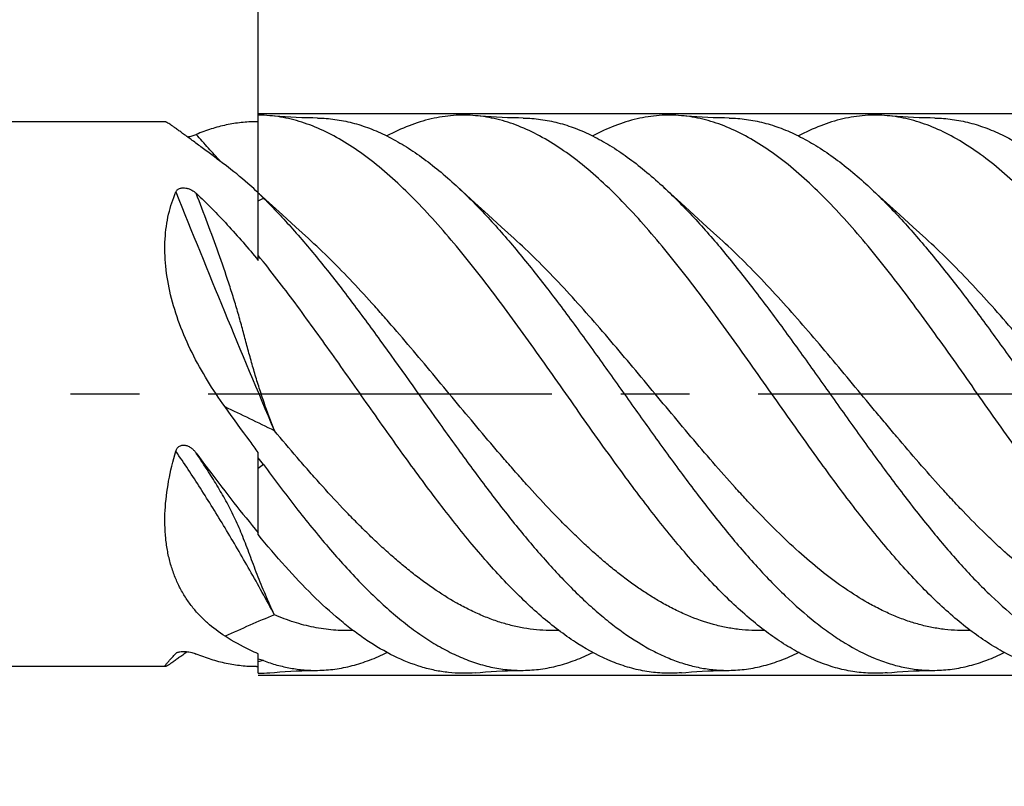
# Model space of a CAD drawing. Units: millimetres. Extents: x 0 to 594, y 0 to 420.
# Drawn here: x 407 to 442, y 185 to 212 of the extents above; entities that cross this region are included whole.
import ezdxf
from ezdxf.enums import TextEntityAlignment as Align

# ---------------------------------------------------------------- set-up
doc = ezdxf.new("R2010")
doc.units = ezdxf.units.MM
doc.header["$LTSCALE"] = 32.67
doc.linetypes.add('CENTER', pattern=[0.6, 0.375, -0.075, 0.075, -0.075])
doc.layers.get('0').update_dxf_attribs({"linetype": 'CONTINUOUS'})
for name, color, linetype in [('OPTIMILL_HARDENED_FINISH_AXIS', 7, 'CONTINUOUS'), ('OPTIMILL_HARDENED_FINISH_CL', 7, 'CONTINUOUS'), ('OPTIMILL_HARDENED_FINISH_DIM', 7, 'CONTINUOUS')]:
    doc.layers.add(name, color=color, linetype=linetype)
doc.styles.get("Standard").update_dxf_attribs({"font": 'TXT.SHX', "width": 0.7})
doc.styles.add('TEXTSTYLE_2', font='TXT.SHX', dxfattribs={"width": 0.6})
doc.styles.add('TEXTSTYLE_3', font='gdt', dxfattribs={"width": 0.7})
doc.dimstyles.new('DIMSTYLE_1', dxfattribs={"dimtxt": 3.5, "dimasz": 3.5, "dimexe": 1.5, "dimexo": 0, "dimgap": 0.875, "dimtad": 1, "dimdec": 3, "dimlfac": 0.5, "dimdsep": 46, "dimtxsty": 'STANDARD', "dimblk": '_FILLED', "dimblk1": '_FILLED', "dimblk2": '_FILLED', "dimcen": 0.09, "dimclrt": 2, "dimadec": 3, "dimazin": 2, "dimtol": 1, "dimtp": 2, "dimtfac": 0.6, "dimtdec": 3, "dimtofl": 0, "dimtmove": 0, "dimatfit": 3, "dimldrblk": '_FILLED', "dimfxl": 1, "dimtolj": 1, "dimarcsym": 0})
doc.dimstyles.new('DIMSTYLE_2', dxfattribs={"dimtxt": 3.5, "dimasz": 3.5, "dimexe": 1.5, "dimexo": 0, "dimgap": 0.875, "dimtad": 1, "dimdec": 3, "dimlfac": 0.5, "dimdsep": 46, "dimtxsty": 'STANDARD', "dimblk": '_FILLED', "dimblk1": '_FILLED', "dimblk2": '_FILLED', "dimcen": 0.09, "dimclrt": 2, "dimadec": 3, "dimazin": 2, "dimtol": 1, "dimtp": 1, "dimtfac": 0.6, "dimtdec": 3, "dimtofl": 0, "dimtmove": 0, "dimatfit": 3, "dimldrblk": '_FILLED', "dimfxl": 1, "dimtolj": 1, "dimarcsym": 0})
doc.dimstyles.new('DIMSTYLE_3', dxfattribs={"dimtxt": 3.5, "dimasz": 3.5, "dimexe": 1.5, "dimexo": 0, "dimgap": 0.875, "dimtad": 1, "dimdec": 3, "dimlfac": 0.5, "dimdsep": 46, "dimtxsty": 'STANDARD', "dimblk": '_FILLED', "dimblk1": '_FILLED', "dimblk2": '_FILLED', "dimcen": 0.09, "dimclrt": 2, "dimadec": 3, "dimazin": 2, "dimtol": 1, "dimtp": -0.013, "dimtm": 0.035, "dimtfac": 0.6, "dimtdec": 3, "dimtofl": 0, "dimtmove": 0, "dimatfit": 3, "dimldrblk": '_FILLED', "dimfxl": 1, "dimtolj": 1, "dimarcsym": 0})

# ---------------------------------------------------------------- blocks, each defined once
blk = doc.blocks.new('_FILLED')
at = {"color": 0, "linetype": 'BYBLOCK'}
blk.add_solid([(0, 0), (-1, 0.125), (-1, -0.125)], dxfattribs=at)
blk = doc.blocks.new('*D0')
at = {"layer": 'OPTIMILL_HARDENED_FINISH_DIM', "color": 3, "linetype": 'CONTINUOUS'}
for p, q in [((259.804, 204.873), (259.804, 262.11)), ((459.804, 198.673), (459.804, 262.11)), ((259.804, 260.61), (359.804, 260.61)), ((459.804, 260.61), (359.804, 260.61))]:
    blk.add_line(p, q, dxfattribs=at)
at = {"layer": 'OPTIMILL_HARDENED_FINISH_DIM', "color": 3, "linetype": 'CONTINUOUS', "xscale": 3.5, "yscale": 3.5, "zscale": 3.5, "rotation": 180}
blk.add_blockref('_FILLED', (259.804, 260.61), dxfattribs=at)
at = {"layer": 'OPTIMILL_HARDENED_FINISH_DIM', "color": 3, "linetype": 'CONTINUOUS', "xscale": 3.5, "yscale": 3.5, "zscale": 3.5}
blk.add_blockref('_FILLED', (459.804, 260.61), dxfattribs=at)
at = {"layer": 'OPTIMILL_HARDENED_FINISH_DIM', "color": 2, "linetype": 'CONTINUOUS', "style": 'TEXTSTYLE_2'}
for s, width, p in [('+2', 0.75, (363.479, 264.46)), (' 0', 0.785714, (363.554, 261.66))]:
    blk.add_text(s, height=2.1, dxfattribs=dict(at, width=width)).set_placement(p, align=Align.CENTER)
at = {"layer": 'OPTIMILL_HARDENED_FINISH_DIM', "color": 2, "linetype": 'CONTINUOUS', "width": 0.714286}
blk.add_text('100', height=3.5, dxfattribs=at).set_placement((358.154, 262.36), align=Align.CENTER)
blk = doc.blocks.new('*D1')
at = {"layer": 'OPTIMILL_HARDENED_FINISH_DIM', "color": 3, "linetype": 'CONTINUOUS'}
for p, q in [((415.804, 204.619), (415.804, 232.11)), ((459.804, 196.463), (459.804, 232.11)), ((415.804, 230.61), (437.804, 230.61)), ((459.804, 230.61), (437.804, 230.61))]:
    blk.add_line(p, q, dxfattribs=at)
at = {"layer": 'OPTIMILL_HARDENED_FINISH_DIM', "color": 3, "linetype": 'CONTINUOUS', "xscale": 3.5, "yscale": 3.5, "zscale": 3.5, "rotation": 180}
blk.add_blockref('_FILLED', (415.804, 230.61), dxfattribs=at)
at = {"layer": 'OPTIMILL_HARDENED_FINISH_DIM', "color": 3, "linetype": 'CONTINUOUS', "xscale": 3.5, "yscale": 3.5, "zscale": 3.5}
blk.add_blockref('_FILLED', (459.804, 230.61), dxfattribs=at)
at = {"layer": 'OPTIMILL_HARDENED_FINISH_DIM', "color": 2, "linetype": 'CONTINUOUS', "style": 'TEXTSTYLE_2'}
for s, width, p in [('+1', 0.642857, (438.879, 234.46)), (' 0', 0.785714, (439.179, 231.66))]:
    blk.add_text(s, height=2.1, dxfattribs=dict(at, width=width)).set_placement(p, align=Align.CENTER)
at = {"layer": 'OPTIMILL_HARDENED_FINISH_DIM', "color": 2, "linetype": 'CONTINUOUS', "width": 0.785714}
blk.add_text('22', height=3.5, dxfattribs=at).set_placement((434.779, 232.36), align=Align.CENTER)
blk = doc.blocks.new('*D2')
at = {"layer": 'OPTIMILL_HARDENED_FINISH_DIM', "color": 3, "linetype": 'CONTINUOUS'}
for p, q in [((415.804, 208.673), (493.973, 208.673)), ((492.473, 208.673), (492.473, 198.673)), ((492.473, 188.673), (492.473, 198.673)), ((492.473, 198.673), (492.473, 157.418)), ((415.804, 188.673), (493.973, 188.673))]:
    blk.add_line(p, q, dxfattribs=at)
at = {"layer": 'OPTIMILL_HARDENED_FINISH_DIM', "color": 3, "linetype": 'CONTINUOUS', "xscale": 3.5, "yscale": 3.5, "zscale": 3.5}
for p, rotation in [((492.473, 208.673), 90), ((492.473, 188.673), 270)]:
    blk.add_blockref('_FILLED', p, dxfattribs=dict(at, rotation=rotation))
at = {"layer": 'OPTIMILL_HARDENED_FINISH_DIM', "color": 2, "linetype": 'CONTINUOUS'}
for s, height, width, p in [(')', 4.9, 0.428571, (491.423, 187.535)), ('(', 4.9, 0.428571, (491.423, 176.435)), ('10 f8', 3.5, 0.7, (490.723, 174.335))]:
    blk.add_text(s, height=height, rotation=90, dxfattribs=dict(at, width=width)).set_placement(p, align=Align.RIGHT)
at = {"layer": 'OPTIMILL_HARDENED_FINISH_DIM', "color": 2, "linetype": 'CONTINUOUS', "style": 'TEXTSTYLE_2'}
for s, width, p in [('-0.035', 0.714286, (491.423, 185.435)), ('-0.013', 0.690476, (488.623, 185.135))]:
    blk.add_text(s, height=2.1, rotation=90, dxfattribs=dict(at, width=width)).set_placement(p, align=Align.RIGHT)
at = {"layer": 'OPTIMILL_HARDENED_FINISH_DIM', "color": 2, "linetype": 'CONTINUOUS', "style": 'TEXTSTYLE_3'}
blk.add_text('n', height=3.5, rotation=90, dxfattribs=at).set_placement((490.723, 162.085), align=Align.RIGHT)
blk = doc.blocks.new('*D4')
at = {"layer": 'OPTIMILL_HARDENED_FINISH_DIM', "color": 3, "linetype": 'CONTINUOUS'}
for p, q in [((343.804, 208.578), (343.804, 247.11)), ((459.804, 198.673), (459.804, 247.11)), ((343.804, 245.61), (401.804, 245.61)), ((459.804, 245.61), (401.804, 245.61))]:
    blk.add_line(p, q, dxfattribs=at)
at = {"layer": 'OPTIMILL_HARDENED_FINISH_DIM', "color": 3, "linetype": 'CONTINUOUS', "xscale": 3.5, "yscale": 3.5, "zscale": 3.5, "rotation": 180}
blk.add_blockref('_FILLED', (343.804, 245.61), dxfattribs=at)
at = {"layer": 'OPTIMILL_HARDENED_FINISH_DIM', "color": 3, "linetype": 'CONTINUOUS', "xscale": 3.5, "yscale": 3.5, "zscale": 3.5}
blk.add_blockref('_FILLED', (459.804, 245.61), dxfattribs=at)
at = {"layer": 'OPTIMILL_HARDENED_FINISH_DIM', "color": 2, "linetype": 'CONTINUOUS', "style": 'TEXTSTYLE_2'}
for s, width, p in [('+1', 0.642857, (404.129, 249.46)), (' 0', 0.785714, (404.429, 246.66))]:
    blk.add_text(s, height=2.1, dxfattribs=dict(at, width=width)).set_placement(p, align=Align.CENTER)
at = {"layer": 'OPTIMILL_HARDENED_FINISH_DIM', "color": 2, "linetype": 'CONTINUOUS', "width": 0.75}
blk.add_text('58', height=3.5, dxfattribs=at).set_placement((400.154, 247.36), align=Align.CENTER)

msp = doc.modelspace()

# ---------------------------------------------------------------- linework, layer by layer
at = {"layer": 'OPTIMILL_HARDENED_FINISH_AXIS', "color": 1, "linetype": 'CENTER'}
msp.add_line((465.4731, 198.6731), (256.8042, 198.6731), dxfattribs=at)
at = {"layer": 'OPTIMILL_HARDENED_FINISH_CL', "color": 7, "linetype": 'CONTINUOUS'}
for p, q in [((415.8042, 208.3726), (415.8042, 208.6097)), ((412.4848, 208.3731), (345.324, 208.3731)), ((415.8042, 208.3726), (415.7346, 208.3731)), ((415.8042, 205.8413), (415.7065, 205.9317)), ((415.8042, 203.4393), (415.8042, 205.8413)), ((416.1902, 205.4882), (415.8046, 205.8417)), ((416.6628, 205.0566), (416.1902, 205.4882)), ((423.9942, 205.0576), (423.5217, 205.4891)), ((431.3278, 205.0567), (430.8552, 205.4883)), ((438.66, 205.057), (438.1875, 205.4885)), ((417.1375, 204.6248), (416.6628, 205.0566)), ((424.469, 204.6257), (423.9942, 205.0576)), ((431.8022, 204.6251), (431.3278, 205.0567)), ((439.1347, 204.6252), (438.66, 205.057)), ((417.5882, 204.2163), (417.1375, 204.6248)), ((424.9203, 204.2166), (424.469, 204.6257)), ((432.253, 204.2166), (431.8022, 204.6251)), ((439.5856, 204.2165), (439.1347, 204.6252)), ((415.8042, 193.6737), (415.8042, 196.5977)), ((412.8664, 189.4448), (412.8674, 189.4458)), ((415.8042, 188.7365), (415.8042, 189.4295)), ((412.4848, 188.9731), (345.324, 188.9731)), ((415.7346, 188.9731), (415.8042, 188.9731))]:
    msp.add_line(p, q, dxfattribs=at)
at = {"layer": 'OPTIMILL_HARDENED_FINISH_CL', "color": 9, "linetype": 'CONTINUOUS'}
for p, q in [((415.8042, 205.5563), (415.9893, 205.6553)), ((422.88, 191.2336), (422.8565, 191.2468)), ((422.88, 191.2336), (422.8566, 191.2472)), ((412.8674, 189.4459), (412.8664, 189.4448))]:
    msp.add_line(p, q, dxfattribs=at)
at = {"layer": 'OPTIMILL_HARDENED_FINISH_CL', "color": 7, "linetype": 'CONTINUOUS'}
for points in [[(417.9139, 208.5054), (417.7481, 208.5081), (417.5505, 208.5129), (417.3535, 208.5193), (417.1571, 208.5275), (416.9615, 208.5373), (416.7666, 208.5488), (416.5724, 208.5619), (416.379, 208.5767), (416.2158, 208.5905)], [(425.2467, 208.5054), (425.0804, 208.5081), (424.8823, 208.5128), (424.6849, 208.5193), (424.4884, 208.5275), (424.2926, 208.5373), (424.0977, 208.5488), (423.9036, 208.562), (423.7104, 208.5768), (423.5474, 208.5906)], [(432.5788, 208.5054), (432.4127, 208.5081), (432.2148, 208.5129), (432.0176, 208.5193), (431.8212, 208.5275), (431.6255, 208.5373), (431.4307, 208.5489), (431.2366, 208.562), (431.0433, 208.5768), (430.8803, 208.5906)], [(439.9117, 208.5054), (439.7459, 208.5081), (439.5482, 208.5129), (439.3511, 208.5193), (439.1548, 208.5275), (438.9591, 208.5373), (438.7642, 208.5488), (438.5699, 208.562), (438.3765, 208.5767), (438.2131, 208.5906)], [(423.5217, 205.4891), (423.0515, 205.9204), (422.8558, 206.1003)], [(430.8552, 205.4883), (430.3847, 205.9198), (430.1889, 206.0998)], [(438.1875, 205.4885), (437.7172, 205.9198), (437.5215, 206.0998)], [(416.2158, 188.7557), (416.379, 188.7695), (416.5724, 188.7843), (416.7666, 188.7974), (416.9615, 188.8089), (417.1571, 188.8187), (417.3535, 188.8269), (417.5505, 188.8333), (417.7481, 188.8381), (417.9139, 188.8407)], [(423.5474, 188.7556), (423.7104, 188.7694), (423.9036, 188.7842), (424.0977, 188.7973), (424.2926, 188.8088), (424.4884, 188.8187), (424.6849, 188.8269), (424.8823, 188.8333), (425.0804, 188.8381), (425.2467, 188.8408)], [(430.8803, 188.7556), (431.0433, 188.7694), (431.2366, 188.7842), (431.4307, 188.7973), (431.6255, 188.8088), (431.8212, 188.8187), (432.0176, 188.8268), (432.2148, 188.8333), (432.4127, 188.8381), (432.5788, 188.8408)], [(438.2131, 188.7556), (438.3765, 188.7694), (438.5699, 188.7842), (438.7642, 188.7974), (438.9591, 188.8089), (439.1548, 188.8187), (439.3511, 188.8269), (439.5482, 188.8333), (439.7459, 188.8381), (439.9117, 188.8407)]]:
    msp.add_lwpolyline(points, dxfattribs=at)
for centre, radius, start, end in [((415.7789, 203.644), 4.9657, 84.95199, 89.70795), ((404.5518, 194.0685), 16.2809, 45.37175, 46.28006), ((491.7809, 254.3711), 97.2288, 216.470444, 216.94251), ((411.7137, 193.0192), 5.3103, 36.37454, 39.61938), ((415.3627, 187.4838), 1.8141, 69.79418, 75.91547), ((415.7789, 193.7021), 4.9657, 270.29205, 275.04801)]:
    msp.add_arc(centre, radius, start, end, dxfattribs=at)
at = {"layer": 'OPTIMILL_HARDENED_FINISH_CL', "color": 9, "linetype": 'CONTINUOUS'}
for centre, radius, start, end in [((844.2021, 378.9967), 464.7813, 201.868648, 203.002997), ((368.3693, 100.3323), 108.2641, 63.676281, 64.708422), ((388.8053, 179.8042), 29.9295, 32.55617, 34.08553), ((458.0908, 140.6774), 69.6548, 127.187844, 127.379218), ((438.1484, 138.4744), 56.6921, 112.58212, 114.51788), ((423.7186, 154.6185), 35.4214, 102.60401, 102.91102)]:
    msp.add_arc(centre, radius, start, end, dxfattribs=at)
at = {"layer": 'OPTIMILL_HARDENED_FINISH_CL', "color": 7, "linetype": 'CONTINUOUS'}
for points, knots in [([(428.3729, 196.4289), (427.8606, 197.1371), (426.8521, 198.5667), (425.5978, 200.3488), (424.5825, 201.7436), (423.8256, 202.7474), (423.0687, 203.7038), (422.3116, 204.6014), (421.5544, 205.4302), (420.7967, 206.1803), (420.0384, 206.8433), (419.2789, 207.4111), (418.5179, 207.8774), (417.7546, 208.2358), (416.989, 208.4813), (416.4715, 208.5679), (416.2158, 208.5905)], [0, 0, 0, 0, 0.1487108, 0.297655, 0.3707633, 0.4422228, 0.511531, 0.5782358, 0.6419739, 0.7024602, 0.7595431, 0.813204, 0.8636127, 0.9111261, 0.956326, 1, 1, 1, 1]), ([(417.914, 208.5054), (418.1204, 208.5029), (418.5369, 208.4716), (419.1586, 208.3478), (419.7795, 208.148), (420.3992, 207.8743), (421.018, 207.5293), (421.6359, 207.1157), (422.2533, 206.6369), (422.6548, 206.2853), (422.8558, 206.1003)], [0, 0, 0, 0, 0.1102118, 0.2222417, 0.3376127, 0.4576235, 0.5832748, 0.7153075, 0.8541567, 1, 1, 1, 1]), ([(423.5474, 208.5906), (423.4161, 208.6022), (423.1526, 208.615), (422.6228, 208.5981), (421.9541, 208.4955), (421.1578, 208.2461), (420.6441, 208.0054), (420.3886, 207.868)], [0, 0, 0, 0, 0.1203084, 0.2405368, 0.4836108, 0.7351584, 1, 1, 1, 1]), ([(435.7053, 196.429), (435.193, 197.1373), (434.1844, 198.567), (432.9301, 200.3493), (431.9146, 201.7442), (431.1577, 202.748), (430.4007, 203.7044), (429.6437, 204.6021), (428.8863, 205.4308), (428.1286, 206.1809), (427.3702, 206.8439), (426.6107, 207.4118), (425.8496, 207.8778), (425.0863, 208.2361), (424.3206, 208.4816), (423.8031, 208.568), (423.5474, 208.5906)], [0, 0, 0, 0, 0.1487161, 0.297664, 0.3707719, 0.4422337, 0.5115408, 0.5782489, 0.6419813, 0.7024675, 0.7595493, 0.8132109, 0.8636152, 0.9111272, 0.9563263, 1, 1, 1, 1]), ([(425.2467, 208.5054), (425.4532, 208.5028), (425.8697, 208.4717), (426.4914, 208.3477), (427.1123, 208.1479), (427.7321, 207.8743), (428.3509, 207.5291), (428.9689, 207.1154), (429.5862, 206.6365), (429.9877, 206.2848), (430.1888, 206.0998)], [0, 0, 0, 0, 0.1102073, 0.222238, 0.3376075, 0.4576085, 0.5832676, 0.7152979, 0.854155, 1, 1, 1, 1]), ([(430.8802, 208.5906), (430.618, 208.6138), (430.0857, 208.6182), (429.2867, 208.4956), (428.4901, 208.2458), (427.9762, 208.0052), (427.7207, 207.8678)], [0, 0, 0, 0, 0.2403887, 0.4835045, 0.7351184, 1, 1, 1, 1]), ([(443.0379, 196.4291), (442.5255, 197.1373), (441.517, 198.567), (440.2627, 200.3492), (439.2472, 201.7441), (438.4904, 202.7479), (437.7334, 203.7042), (436.9764, 204.602), (436.219, 205.4307), (435.4614, 206.1808), (434.7029, 206.8436), (433.9436, 207.4116), (433.1824, 207.8777), (432.4191, 208.2361), (431.6534, 208.4814), (431.136, 208.568), (430.8802, 208.5906)], [0, 0, 0, 0, 0.148715, 0.2976612, 0.37077, 0.4422309, 0.5115372, 0.5782456, 0.6419795, 0.7024669, 0.7595449, 0.8132094, 0.8636145, 0.9111276, 0.9563255, 1, 1, 1, 1]), ([(432.5788, 208.5054), (432.7853, 208.5028), (433.2018, 208.4716), (433.8236, 208.3479), (434.4446, 208.148), (435.0645, 207.8743), (435.6833, 207.5291), (436.3014, 207.1154), (436.9189, 206.6365), (437.3204, 206.2848), (437.5215, 206.0997)], [0, 0, 0, 0, 0.110209, 0.2222353, 0.337606, 0.4576086, 0.5832696, 0.7153037, 0.8541478, 1, 1, 1, 1]), ([(438.2131, 208.5906), (437.9508, 208.6137), (437.4185, 208.6183), (436.6195, 208.4956), (435.8228, 208.246), (435.3089, 208.0053), (435.0534, 207.8678)], [0, 0, 0, 0, 0.2403892, 0.4835036, 0.7351056, 1, 1, 1, 1]), ([(450.3704, 196.4292), (449.8581, 197.1374), (448.8495, 198.567), (447.5952, 200.3492), (446.5798, 201.744), (445.823, 202.7478), (445.066, 203.7041), (444.309, 204.6018), (443.5517, 205.4305), (442.7941, 206.1807), (442.0357, 206.8435), (441.2763, 207.4115), (440.5152, 207.8774), (439.752, 208.236), (438.9863, 208.4814), (438.4688, 208.568), (438.2131, 208.5906)], [0, 0, 0, 0, 0.1487139, 0.2976596, 0.3707669, 0.4422281, 0.5115349, 0.5782422, 0.6419758, 0.7024642, 0.7595439, 0.8132075, 0.863611, 0.9111266, 0.9563261, 1, 1, 1, 1]), ([(439.9117, 208.5054), (440.1181, 208.5029), (440.5346, 208.4717), (441.1564, 208.3478), (441.7772, 208.1478), (442.6232, 207.7744), (443.4483, 207.2594), (444.2512, 206.6368), (444.6527, 206.285), (444.8538, 206.1)], [0, 0, 0, 0, 0.1102325, 0.2222866, 0.3376861, 0.4577116, 0.7152431, 0.8541168, 1, 1, 1, 1]), ([(414.6224, 206.8372), (414.4806, 206.9432), (414.2081, 207.1469), (413.8176, 207.438), (413.5155, 207.6623), (413.2948, 207.825), (413.1471, 207.9333), (413.0124, 208.0312), (412.8916, 208.118), (412.7852, 208.193), (412.6941, 208.2555), (412.6189, 208.305), (412.566, 208.3375), (412.5317, 208.3562), (412.5124, 208.3654), (412.4974, 208.3711), (412.4884, 208.3731), (412.4848, 208.3731)], [0, 0, 0, 0, 0.2016125, 0.3873726, 0.554419, 0.6299385, 0.6995695, 0.7628925, 0.8194967, 0.868992, 0.9110236, 0.9452892, 0.9715609, 0.9816594, 0.9897339, 0.9958145, 1, 1, 1, 1]), ([(415.7346, 208.3731), (415.5558, 208.3731), (415.1961, 208.354), (414.6581, 208.2681), (414.1205, 208.1257), (413.7684, 207.9961), (413.593, 207.923)], [0, 0, 0, 0, 0.2434796, 0.4896575, 0.7410748, 1, 1, 1, 1]), ([(413.2738, 207.8404), (413.3339, 207.8477), (413.4424, 207.869), (413.5472, 207.9038), (413.593, 207.9229)], [0, 0, 0, 0, 0.5497076, 1, 1, 1, 1]), ([(415.7065, 205.9317), (415.6171, 206.0139), (415.2669, 206.3288), (414.9022, 206.6278), (414.6224, 206.8372)], [0, 0, 0, 0, 0.2579067, 1, 1, 1, 1]), ([(412.8664, 205.8749), (412.8719, 205.8877), (412.8859, 205.9131), (412.9156, 205.9471), (412.9545, 205.9762), (413.0017, 205.9986), (413.0552, 206.0133), (413.1314, 206.0223), (413.2273, 206.0156), (413.3355, 205.9869), (413.4621, 205.9312), (413.5453, 205.872), (413.593, 205.8274)], [0, 0, 0, 0, 0.0503826, 0.1039267, 0.1618998, 0.2248046, 0.2919067, 0.3615186, 0.5013605, 0.6362758, 0.7641199, 1, 1, 1, 1]), ([(422.8558, 206.1003), (423.037, 205.9335), (423.3988, 205.5853), (424.1205, 204.8369), (425.017, 203.8115), (426.0751, 202.4844), (427.133, 201.0705), (428.1909, 199.6022), (429.2487, 198.1127), (430.3066, 196.636), (431.3645, 195.2056), (432.4225, 193.854), (433.4809, 192.6118), (434.5403, 191.5069), (435.4433, 190.7047), (436.1692, 190.1597), (436.8652, 189.7012), (437.5787, 189.3307), (438.3049, 189.0694), (438.8402, 188.933), (439.376, 188.8533), (439.7339, 188.8385), (439.9117, 188.8407)], [0, 0, 0, 0, 0.0297115, 0.0605582, 0.1254194, 0.1939526, 0.2652972, 0.3384426, 0.4122929, 0.4857181, 0.557607, 0.626925, 0.6927675, 0.7544293, 0.8114799, 0.8382506, 0.8638843, 0.9120009, 0.9347662, 0.9568785, 0.9785464, 1, 1, 1, 1]), ([(430.1888, 206.0998), (430.5581, 205.76), (431.2914, 205.0217), (432.3499, 203.8111), (433.408, 202.4839), (434.4659, 201.0701), (435.5237, 199.6018), (436.5815, 198.1123), (437.6393, 196.6357), (438.6972, 195.2053), (439.7552, 193.8538), (440.8136, 192.6116), (441.873, 191.5069), (442.7759, 190.7046), (443.5018, 190.1596), (444.1978, 189.7012), (444.9113, 189.3307), (445.6374, 189.0694), (446.1728, 188.9329), (446.7085, 188.8534), (447.0664, 188.8385), (447.2442, 188.8407)], [0, 0, 0, 0, 0.0605472, 0.1254111, 0.1939472, 0.2652923, 0.3384389, 0.4122904, 0.4857157, 0.5576049, 0.6269235, 0.6927664, 0.754426, 0.8114791, 0.8382496, 0.8638831, 0.9119992, 0.9347653, 0.9568783, 0.9785462, 1, 1, 1, 1]), ([(437.5215, 206.0997), (437.8907, 205.7599), (438.6241, 205.0216), (439.6826, 203.811), (440.7407, 202.4837), (441.7985, 201.0699), (442.8564, 199.6016), (443.9142, 198.1121), (444.9721, 196.6355), (446.0299, 195.2051), (447.0879, 193.8536), (448.1463, 192.6116), (449.0455, 191.6736), (449.7691, 191.0063), (450.3016, 190.5595), (450.8345, 190.1595), (451.5306, 189.7011), (452.244, 189.3306), (452.9702, 189.0693), (453.5055, 188.933), (454.0412, 188.8534), (454.3991, 188.8385), (454.5769, 188.8407)], [0, 0, 0, 0, 0.0605478, 0.1254114, 0.1939463, 0.2652921, 0.3384371, 0.4122877, 0.4857116, 0.5576003, 0.6269171, 0.692757, 0.7544182, 0.7835401, 0.8114842, 0.8382536, 0.863886, 0.9120021, 0.934767, 0.9568789, 0.9785465, 1, 1, 1, 1]), ([(414.6224, 198.2188), (414.4006, 198.5257), (413.9794, 199.1543), (413.43, 200.1405), (412.9838, 201.159), (412.6629, 202.1902), (412.4849, 203.2068), (412.4584, 204.1771), (412.58, 205.0709), (412.7572, 205.6216), (412.8664, 205.8749)], [0, 0, 0, 0, 0.1386541, 0.2767345, 0.4128339, 0.5450506, 0.6712299, 0.7895238, 0.8990174, 1, 1, 1, 1]), ([(413.593, 205.8274), (413.7809, 205.6516), (414.1561, 205.2849), (414.9041, 204.4981), (415.4461, 203.8713), (415.8042, 203.4393)], [0, 0, 0, 0, 0.2370723, 0.4831366, 1, 1, 1, 1]), ([(415.9892, 205.6554), (416.3472, 205.3015), (417.0579, 204.5428), (418.0877, 203.317), (419.1172, 201.9913), (420.4997, 200.1148), (421.8588, 198.1872), (423.2347, 196.2785), (424.264, 194.9019), (425.2936, 193.6066), (426.1653, 192.6023), (426.8668, 191.8657), (427.3845, 191.3592), (427.9025, 190.8926), (428.5789, 190.3386), (429.2699, 189.8588), (429.9766, 189.4722), (430.4962, 189.2385), (431.0163, 189.0566), (431.5369, 188.9277), (432.0579, 188.8525), (432.4059, 188.8386), (432.5788, 188.8408)], [0, 0, 0, 0, 0.0623465, 0.1286541, 0.1982324, 0.2702053, 0.4173223, 0.4903463, 0.5616239, 0.6301974, 0.6952477, 0.7262499, 0.7561583, 0.7849338, 0.8125636, 0.8644314, 0.8888036, 0.9122535, 0.9349147, 0.9569573, 0.9785797, 1, 1, 1, 1]), ([(421.0401, 196.4291), (420.5993, 197.0386), (419.7278, 198.2697), (418.434, 200.1113), (417.1401, 201.9039), (416.2531, 203.0574), (415.8042, 203.6103)], [0, 0, 0, 0, 0.2538802, 0.5090582, 0.7596244, 1, 1, 1, 1]), ([(415.8042, 196.5977), (415.7054, 196.7313), (415.3092, 197.27), (414.9167, 197.8115), (414.6224, 198.2188)], [0, 0, 0, 0, 0.2484934, 1, 1, 1, 1]), ([(412.8664, 196.6466), (412.8772, 196.6831), (412.9016, 196.7366), (412.9528, 196.7944), (413.0002, 196.8287), (413.0543, 196.8513), (413.1312, 196.8652), (413.2296, 196.8545), (413.3382, 196.8105), (413.4354, 196.7462), (413.5207, 196.6677), (413.5702, 196.6084), (413.593, 196.5775)], [0, 0, 0, 0, 0.1235, 0.1858272, 0.2484182, 0.3112435, 0.3742228, 0.4998574, 0.6254575, 0.7507376, 0.8755995, 1, 1, 1, 1]), ([(414.6224, 190.0547), (414.4005, 190.1958), (414.0816, 190.4338), (413.7007, 190.8028), (413.4371, 191.109), (413.1997, 191.4443), (412.9913, 191.8089), (412.8149, 192.2025), (412.6729, 192.6238), (412.5675, 193.071), (412.4758, 193.7083), (412.4621, 194.5537), (412.5922, 195.5976), (412.7628, 196.2958), (412.8664, 196.6466)], [0, 0, 0, 0, 0.1070135, 0.16101, 0.2156331, 0.2711747, 0.3279485, 0.3862665, 0.4464108, 0.5086015, 0.5729709, 0.7081551, 0.8511588, 1, 1, 1, 1]), ([(415.9892, 196.1686), (416.3684, 195.6537), (417.1199, 194.6545), (418.09, 193.4554), (418.8718, 192.5662), (419.4493, 191.9509), (420.027, 191.3812), (420.6048, 190.8609), (421.1829, 190.3935), (421.7615, 189.9823), (422.3406, 189.6301), (422.9205, 189.3393), (423.5011, 189.1124), (424.0826, 188.9508), (424.6646, 188.8562), (425.0536, 188.8384), (425.2467, 188.8408)], [0, 0, 0, 0, 0.1569972, 0.3069188, 0.3785404, 0.4476408, 0.5140494, 0.5776709, 0.6384679, 0.6964716, 0.7518164, 0.8047234, 0.8555185, 0.9046378, 0.9526004, 1, 1, 1, 1]), ([(430.8802, 188.7556), (430.676, 188.7375), (430.2638, 188.7267), (429.6442, 188.7882), (429.0253, 188.927), (428.1837, 189.2191), (427.3596, 189.6599), (426.5597, 190.2156), (425.945, 190.7076), (425.331, 191.2605), (424.717, 191.87), (424.1034, 192.5316), (423.4898, 193.2402), (422.8763, 193.9904), (422.0494, 195.0502), (421.4433, 195.8718), (421.0401, 196.4291)], [0, 0, 0, 0, 0.0473246, 0.0948615, 0.1433244, 0.1933595, 0.3000692, 0.357569, 0.4180615, 0.4816077, 0.5481662, 0.6176282, 0.6898006, 0.7644383, 0.841249, 1, 1, 1, 1]), ([(438.2131, 188.7556), (438.0088, 188.7376), (437.5967, 188.7267), (436.9771, 188.7881), (436.3582, 188.9269), (435.7402, 189.1412), (435.1234, 189.4292), (434.5076, 189.7883), (433.8924, 190.2154), (433.2779, 190.7074), (432.6637, 191.2602), (432.0499, 191.8697), (431.4362, 192.5313), (430.8226, 193.2398), (430.2092, 193.9901), (429.3821, 195.0498), (428.7761, 195.8715), (428.3729, 196.4289)], [0, 0, 0, 0, 0.04732, 0.0948518, 0.1433093, 0.1933364, 0.2454771, 0.3001493, 0.3576393, 0.4181249, 0.4816607, 0.5482157, 0.6176691, 0.6898312, 0.7644626, 0.8412621, 1, 1, 1, 1]), ([(445.5456, 188.7556), (445.3413, 188.7376), (444.9291, 188.7267), (444.3096, 188.7882), (443.6907, 188.927), (443.0727, 189.1412), (442.4559, 189.4293), (441.84, 189.7884), (441.2248, 190.2155), (440.6104, 190.7075), (439.9962, 191.2603), (439.3823, 191.8698), (438.7687, 192.5314), (438.1551, 193.24), (437.5416, 193.9902), (436.7145, 195.05), (436.1085, 195.8716), (435.7053, 196.429)], [0, 0, 0, 0, 0.0473198, 0.0948518, 0.1433099, 0.193336, 0.2454765, 0.3001479, 0.3576398, 0.4181285, 0.4816634, 0.5482143, 0.6176679, 0.6898328, 0.7644642, 0.841263, 1, 1, 1, 1]), ([(414.0718, 195.9353), (414.3567, 195.5566), (414.9237, 194.8165), (415.5096, 194.0911), (415.8042, 193.7398)], [0, 0, 0, 0, 0.508293, 1, 1, 1, 1]), ([(423.5474, 188.7556), (423.3866, 188.7414), (423.0632, 188.7285), (422.5769, 188.7574), (422.0909, 188.8339), (421.4342, 189.001), (420.6082, 189.3347), (419.8148, 189.802), (419.1822, 190.2536), (418.5245, 190.7776), (417.7059, 191.5306), (416.7431, 192.5511), (416.1185, 193.2882), (415.8042, 193.6737)], [0, 0, 0, 0, 0.0507829, 0.1016145, 0.1529761, 0.205323, 0.3144933, 0.4318245, 0.4941028, 0.5589111, 0.6962179, 0.8435451, 1, 1, 1, 1]), ([(415.8042, 189.4295), (415.7047, 189.4712), (415.2977, 189.6538), (414.9077, 189.8733), (414.6224, 190.0547)], [0, 0, 0, 0, 0.2419517, 1, 1, 1, 1]), ([(413.2735, 189.5056), (413.2195, 189.4659), (413.1171, 189.3909), (412.9717, 189.2856), (412.8437, 189.1942), (412.734, 189.1177), (412.6542, 189.0641), (412.6, 189.0296), (412.5672, 189.0097), (412.5394, 188.994), (412.5167, 188.9827), (412.4993, 188.9756), (412.489, 188.9731), (412.4848, 188.9731)], [0, 0, 0, 0, 0.2105589, 0.399292, 0.5646606, 0.705233, 0.8197576, 0.8669328, 0.9072577, 0.9406736, 0.9671764, 0.986846, 1, 1, 1, 1]), ([(412.8674, 189.4458), (412.8736, 189.4522), (412.8895, 189.4648), (412.9196, 189.4804), (412.9585, 189.494), (413.0239, 189.5088), (413.1158, 189.5165), (413.2606, 189.5111), (413.4223, 189.4832), (413.5416, 189.4447), (413.593, 189.4232)], [0, 0, 0, 0, 0.0356065, 0.0801911, 0.1349563, 0.1994951, 0.3477495, 0.5013766, 0.7774867, 1, 1, 1, 1]), ([(417.914, 188.8407), (418.1207, 188.8433), (418.5378, 188.8747), (419.1605, 188.9989), (419.7822, 189.1992), (420.1869, 189.3782), (420.3886, 189.4786)], [0, 0, 0, 0, 0.240811, 0.4856059, 0.7377209, 1, 1, 1, 1]), ([(425.2467, 188.8408), (425.4534, 188.8434), (425.8704, 188.8746), (426.4929, 188.9989), (427.1145, 189.1991), (427.5191, 189.378), (427.7207, 189.4783)], [0, 0, 0, 0, 0.2408139, 0.485621, 0.7377398, 1, 1, 1, 1]), ([(432.5788, 188.8408), (432.7856, 188.8434), (433.2026, 188.8747), (433.8253, 188.9987), (434.4471, 189.1991), (434.8518, 189.378), (435.0535, 189.4783)], [0, 0, 0, 0, 0.2408151, 0.4856113, 0.7377333, 1, 1, 1, 1]), ([(439.9117, 188.8407), (440.1184, 188.8433), (440.5353, 188.8746), (441.1578, 188.9987), (441.7793, 189.1991), (442.1839, 189.3779), (442.3855, 189.4781)], [0, 0, 0, 0, 0.240816, 0.4856198, 0.737747, 1, 1, 1, 1]), ([(412.4848, 188.9731), (412.4824, 188.9731), (412.4787, 188.9736), (412.4759, 188.9774), (412.4754, 188.981), (412.4759, 188.9854), (412.4782, 188.9932), (412.4842, 189.0052), (412.4948, 189.0222), (412.5095, 189.043), (412.5283, 189.0675), (412.551, 189.0956), (412.5777, 189.1274), (412.6207, 189.1771), (412.6838, 189.2476), (412.7703, 189.3419), (412.8329, 189.409), (412.8664, 189.4448)], [0, 0, 0, 0, 0.0113266, 0.0160805, 0.021538, 0.0284452, 0.0371789, 0.0607367, 0.092861, 0.1336958, 0.1832371, 0.2414136, 0.3081105, 0.3831914, 0.5578464, 0.7639724, 1, 1, 1, 1]), ([(415.7346, 188.9731), (415.5558, 188.9731), (415.1961, 188.9922), (414.6581, 189.0781), (414.1205, 189.2204), (413.7684, 189.35), (413.593, 189.4232)], [0, 0, 0, 0, 0.2434796, 0.4896575, 0.7410748, 1, 1, 1, 1]), ([(415.9892, 189.1863), (416.1473, 189.1279), (416.4646, 189.0252), (416.9476, 188.9147), (417.4308, 188.8504), (417.7535, 188.8387), (417.914, 188.8407)], [0, 0, 0, 0, 0.2571567, 0.5081841, 0.7550787, 1, 1, 1, 1])]:
    msp.add_open_spline(points, degree=3, knots=knots, dxfattribs=at)
at = {"layer": 'OPTIMILL_HARDENED_FINISH_CL', "color": 9, "linetype": 'CONTINUOUS'}
for points, knots in [([(414.4456, 206.9695), (414.3067, 207.1259), (414.0212, 207.4426), (413.7367, 207.7602), (413.593, 207.9229)], [0, 0, 0, 0, 0.4906503, 1, 1, 1, 1]), ([(416.3782, 197.3697), (416.2506, 197.7048), (416.0651, 198.2106), (415.8372, 198.8935), (415.6766, 199.4133), (415.5261, 199.9401), (415.3817, 200.4732), (415.2379, 201.0109), (415.0871, 201.5506), (414.9269, 202.0903), (414.6985, 202.8085), (414.3898, 203.7009), (413.9974, 204.7657), (413.7284, 205.4735), (413.593, 205.8274)], [0, 0, 0, 0, 0.1207045, 0.1813808, 0.2423934, 0.3038527, 0.3658431, 0.428358, 0.4912898, 0.5545116, 0.6179129, 0.745031, 0.8724131, 1, 1, 1, 1]), ([(430.1894, 191.2469), (430.0565, 191.3221), (429.7905, 191.4806), (429.3966, 191.7381), (429.0031, 192.0178), (428.6093, 192.3181), (428.2157, 192.6385), (427.8222, 192.9781), (427.4288, 193.3358), (427.0352, 193.71), (426.6416, 194.0998), (426.1129, 194.6435), (425.5887, 195.2084), (425.068, 195.791), (424.6745, 196.2399), (424.281, 196.6964), (423.7552, 197.3153), (423.0993, 198.0984), (422.315, 199.0432), (421.5301, 199.983), (420.8737, 200.756), (420.3468, 201.3616), (419.8257, 201.9498), (419.1759, 202.6587), (418.391, 203.4654), (417.8564, 203.9737), (417.5882, 204.2163)], [0, 0, 0, 0, 0.0252476, 0.051159, 0.0777527, 0.1050299, 0.1329925, 0.1616333, 0.1909321, 0.2208597, 0.2513884, 0.2824869, 0.3462053, 0.3787371, 0.4116415, 0.4448653, 0.4783534, 0.5458684, 0.613692, 0.6813185, 0.7482457, 0.7812982, 0.8139935, 0.8781222, 0.9402271, 1, 1, 1, 1]), ([(437.5221, 191.2468), (436.9696, 191.5597), (436.1634, 192.1208), (435.1415, 192.981), (434.3559, 193.7136), (433.7075, 194.37), (433.1872, 194.9218), (432.3867, 195.7957), (431.2026, 197.1687), (429.9088, 198.7298), (428.8625, 199.9835), (427.8264, 201.2026), (426.7855, 202.3741), (425.7231, 203.4658), (425.1885, 203.9741), (424.9204, 204.2166)], [0, 0, 0, 0, 0.1049483, 0.1615536, 0.2207826, 0.2824169, 0.3140417, 0.3461473, 0.4783067, 0.6136641, 0.6812979, 0.7482349, 0.8781174, 0.9402356, 1, 1, 1, 1]), ([(444.8543, 191.2469), (444.585, 191.3993), (444.0463, 191.7379), (443.2596, 192.3197), (442.6123, 192.8646), (442.0936, 193.3359), (441.5636, 193.8397), (441.0399, 194.3702), (440.5195, 194.9219), (439.9918, 195.4983), (439.3335, 196.2428), (438.682, 197.0059), (438.1589, 197.6271), (437.6341, 198.2557), (436.9797, 199.0436), (436.1949, 199.9835), (435.4103, 200.9071), (434.6256, 201.8027), (433.8407, 202.6592), (433.0557, 203.4657), (432.5211, 203.974), (432.253, 204.2166)], [0, 0, 0, 0, 0.051152, 0.105016, 0.1616176, 0.1909153, 0.2208438, 0.282473, 0.3140944, 0.3461979, 0.4116327, 0.4783484, 0.5120364, 0.545866, 0.6136923, 0.6813204, 0.7482492, 0.8139993, 0.8781269, 0.9402389, 1, 1, 1, 1]), ([(452.1869, 191.2469), (451.9176, 191.3994), (451.5186, 191.6498), (451.0006, 192.0178), (450.6069, 192.3183), (450.2131, 192.6386), (449.8198, 192.9784), (449.4262, 193.3358), (449.0326, 193.71), (448.6393, 194.1001), (448.2457, 194.5044), (447.8521, 194.9218), (447.3244, 195.4982), (446.6663, 196.2429), (445.8815, 197.1613), (445.0969, 198.0988), (444.0535, 199.3548), (443.0125, 200.5992), (441.9582, 201.8026), (441.1734, 202.6591), (440.3883, 203.4656), (439.8538, 203.974), (439.5856, 204.2165)], [0, 0, 0, 0, 0.0511505, 0.0777441, 0.1050235, 0.1329863, 0.1616282, 0.1909251, 0.2208528, 0.2513867, 0.2824836, 0.314104, 0.3462073, 0.4116422, 0.4783548, 0.5458724, 0.6136969, 0.7482498, 0.8139993, 0.8781253, 0.9402366, 1, 1, 1, 1]), ([(422.8565, 191.2468), (422.5794, 191.4038), (422.1694, 191.6626), (421.6365, 192.0424), (421.2319, 192.3536), (420.8272, 192.6857), (420.4223, 193.0375), (420.0179, 193.4086), (419.6134, 193.7971), (419.2087, 194.2016), (418.6649, 194.7655), (418.1265, 195.3517), (417.5905, 195.9549), (417.049, 196.5774), (416.6465, 197.0514), (416.3782, 197.3697)], [0, 0, 0, 0, 0.1066465, 0.1621442, 0.2191204, 0.2775609, 0.3374354, 0.3987228, 0.4613512, 0.5252439, 0.5903331, 0.7236973, 0.7917517, 0.8605762, 1, 1, 1, 1]), ([(416.3782, 190.82), (416.0913, 191.3536), (415.5179, 192.3927), (414.6393, 193.8964), (413.7623, 195.3094), (413.1649, 196.2118), (412.8664, 196.6466)], [0, 0, 0, 0, 0.2670412, 0.5230668, 0.767545, 1, 1, 1, 1]), ([(416.3782, 190.82), (416.2692, 191.0591), (416.0574, 191.5341), (415.8114, 192.1308), (415.6303, 192.6022), (415.5021, 192.9461), (415.3776, 193.2811), (415.2529, 193.6058), (415.1234, 193.9193), (414.987, 194.2227), (414.8429, 194.5176), (414.641, 194.9004), (414.3729, 195.3659), (414.1466, 195.73), (414.0318, 195.91)], [0, 0, 0, 0, 0.1403618, 0.2777159, 0.3446591, 0.4100785, 0.4737166, 0.5355435, 0.595802, 0.6548782, 0.7131901, 0.7710465, 0.8859654, 1, 1, 1, 1]), ([(426.515, 190.2604), (426.2121, 190.2487), (425.7535, 190.2666), (425.1487, 190.3617), (424.6932, 190.4678), (424.2378, 190.6086), (423.7829, 190.7839), (423.3279, 190.9916), (423.0292, 191.1496), (422.88, 191.2336)], [0, 0, 0, 0, 0.2386421, 0.3592906, 0.4817004, 0.6064754, 0.7341564, 0.8652039, 1, 1, 1, 1]), ([(433.8468, 190.2605), (433.6945, 190.2546), (433.3889, 190.2547), (432.9303, 190.2909), (432.472, 190.3635), (431.8547, 190.5081), (431.2425, 190.7246), (430.64, 191.0016), (430.3396, 191.1619), (430.1894, 191.2469)], [0, 0, 0, 0, 0.1191516, 0.2386732, 0.3592666, 0.4816502, 0.7339874, 0.8651013, 1, 1, 1, 1]), ([(441.1793, 190.2605), (441.027, 190.2546), (440.7214, 190.2546), (440.2629, 190.291), (439.8045, 190.3635), (439.3461, 190.4707), (438.8882, 190.614), (438.4303, 190.791), (437.9726, 191.0016), (437.6722, 191.1618), (437.5221, 191.2468)], [0, 0, 0, 0, 0.1191412, 0.2386388, 0.3592187, 0.4815866, 0.6063339, 0.7340251, 0.86512, 1, 1, 1, 1]), ([(419.1819, 190.2604), (418.9484, 190.2513), (418.5961, 190.259), (418.1291, 190.3114), (417.778, 190.3713), (417.427, 190.4522), (416.9553, 190.5894), (416.6074, 190.7212), (416.3782, 190.82)], [0, 0, 0, 0, 0.2432074, 0.3655357, 0.4889045, 0.6136807, 0.740236, 1, 1, 1, 1])]:
    msp.add_open_spline(points, degree=3, knots=knots, dxfattribs=at)

# ---------------------------------------------------------------- dimensions: what is measured, and where the dimension line sits
at = {"layer": 'OPTIMILL_HARDENED_FINISH_DIM', "color": 3, "linetype": 'CONTINUOUS'}
for base, p1, p2, text, dimstyle, picture, middle in [((459.8042, 260.6102), (259.8042, 204.8729), (459.8042, 198.6731), '<>\\P ', 'DIMSTYLE_1', '*D0', (359.8042, 260.6102)), ((459.8042, 230.6102), (415.8042, 204.6187), (459.8042, 196.4625), '<> \\P ', 'DIMSTYLE_2', '*D1', (436.4292, 230.6102))]:
    dim = msp.add_linear_dim(base=base, p1=p1, p2=p2, text=text, dimstyle=dimstyle, dxfattribs=at)
    dim.commit()
    dim.dimension.update_dxf_attribs({"geometry": picture, "text_midpoint": middle, "dimtype": 160})
dim = msp.add_linear_dim(base=(459.8042, 245.6102), p1=(343.8042, 208.5784), p2=(459.8042, 198.6731), dimstyle='DIMSTYLE_2', dxfattribs=at)
dim.commit()
dim.dimension.update_dxf_attribs({"geometry": '*D4', "text_midpoint": (401.8042, 245.6102), "dimtype": 160})
dim = msp.add_linear_dim(base=(492.4731, 188.6731), p1=(415.8042, 208.6731), p2=(415.8042, 188.6731), angle=270, text='%%c<>', dimstyle='DIMSTYLE_3', override={"dimpost": '<>f8'}, dxfattribs=at)
dim.commit()
dim.dimension.update_dxf_attribs({"geometry": '*D2', "text_midpoint": (492.4731, 172.4764), "dimtype": 160})

doc.saveas('drawing.dxf')
